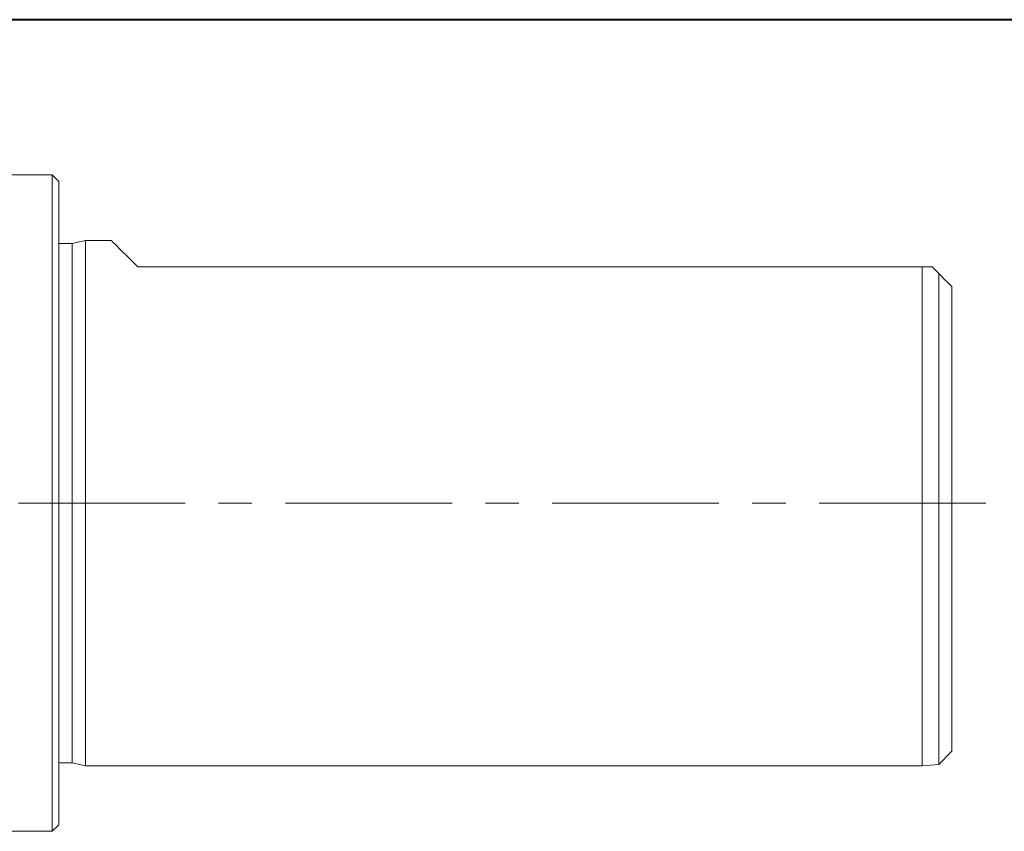
# Model space of a CAD drawing. Units: millimetres. Extents: x 5 to 292, y 5 to 205.
# Drawn here: x 151 to 226, y 143 to 205 of the extents above; entities that cross this region are included whole.
import ezdxf

# ---------------------------------------------------------------- set-up
doc = ezdxf.new("R2010")
doc.units = ezdxf.units.MM
doc.linetypes.add('CENTERX2', pattern=[20.32, 12.7, -2.54, 2.54, -2.54])

msp = doc.modelspace()

# ---------------------------------------------------------------- linework, layer by layer
at = {"color": 7, "linetype": 'Continuous', "lineweight": 40}
msp.add_line((292, 205), (5, 205), dxfattribs=at)
at = {"color": 7, "linetype": 'Continuous', "lineweight": 0}
msp.add_line((292, 205), (5, 205), dxfattribs=at)
at = {"color": 7, "linetype": 'Continuous', "lineweight": 15}
for p, q in [((153.5775, 193.1686), (148.0775, 193.1686)), ((154.0775, 192.6686), (153.5775, 193.1686)), ((153.5775, 143.1686), (153.5775, 193.1686)), ((154.0775, 192.6686), (154.0775, 143.6686)), ((155.0802, 187.9503), (154.0775, 187.9503)), ((156.107, 188.1686), (155.0802, 187.9503)), ((155.0802, 187.9503), (155.0802, 168.1686)), ((158.0775, 188.1686), (156.107, 188.1686)), ((156.107, 188.1686), (156.107, 168.1686)), ((160.0775, 186.1686), (219.8275, 186.1686)), ((219.8275, 148.1686), (219.8275, 186.1686)), ((221.0775, 148.2686), (221.0775, 185.6686)), ((222.0775, 149.2686), (222.0775, 184.6686)), ((155.0802, 168.1686), (155.0802, 148.3868)), ((156.107, 168.1686), (156.107, 148.1686)), ((221.0775, 148.2686), (222.0775, 149.2686)), ((154.0775, 148.3868), (155.0802, 148.3868)), ((155.0802, 148.3868), (156.107, 148.1686)), ((156.107, 148.1686), (219.8275, 148.1686)), ((219.8275, 148.1686), (221.0775, 148.2686)), ((153.5775, 143.1686), (154.0775, 143.6686)), ((148.0775, 143.1686), (153.5775, 143.1686))]:
    msp.add_line(p, q, dxfattribs=at)
at = {"color": 7, "linetype": 'CENTERX2', "lineweight": 0}
msp.add_line((224.6618, 168.1686), (12.611, 168.1686), dxfattribs=at)
at = {"color": 7, "linetype": 'Continuous', "lineweight": 15, "flags": 128}
for points in [[(158.0775, 188.1686), (158.1588, 188.0873), (158.4021, 187.844), (158.8054, 187.4407), (159.3654, 186.8807), (160.0775, 186.1686)], [(221.0775, 185.6686), (220.9053, 185.8407), (220.7387, 186.0074), (220.5775, 186.1686)]]:
    msp.add_lwpolyline(points, dxfattribs=at)
at = {"color": 7, "linetype": 'Continuous', "lineweight": 15}
for points in [[(220.5775, 186.1686), (220.3276, 186.1686), (220.0776, 186.1686), (219.8275, 186.1686)], [(222.0775, 184.6686), (221.7443, 185.0018), (221.411, 185.3351), (221.0775, 185.6686)]]:
    msp.add_open_spline(points, degree=3, dxfattribs=at)

doc.saveas('drawing.dxf')
